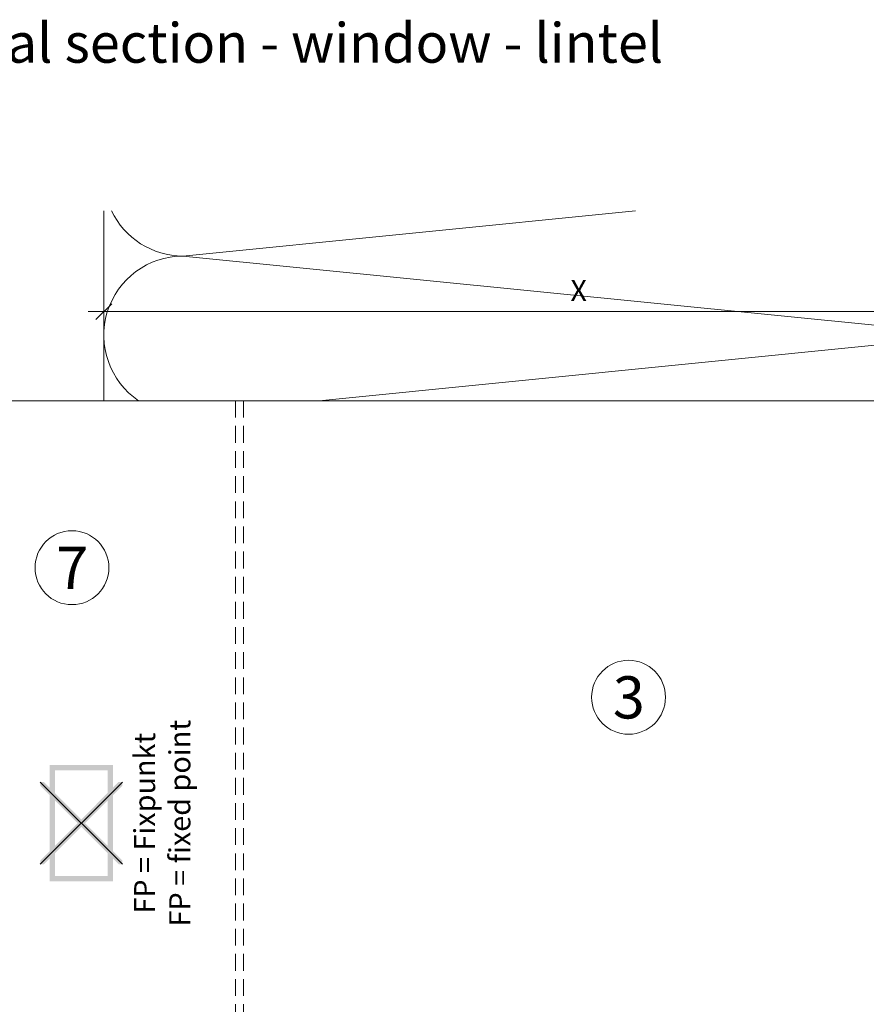
# Model space of a CAD drawing. Units: millimetres. Extents: x 1827 to 6494, y 1132 to 3790.
# Drawn here: x 2078 to 2238, y 2008 to 2195 of the extents above; entities that cross this region are included whole.
import ezdxf

# ---------------------------------------------------------------- set-up
doc = ezdxf.new("R2010")
doc.units = ezdxf.units.MM
doc.linetypes.add('VERDECKT2', pattern=[4.7625, 3.175, -1.5875])
for name, color, linetype, lineweight in [('Bemaßung', 250, 'Continuous', 13), ('Fixpunkt', 1, 'Continuous', 13), ('Schmale Strichlierte Volllinie_Grau', 252, 'VERDECKT2', 13), ('Schmale Volllinie', 7, 'Continuous', 13), ('Schmale Volllinie_Grau', 252, 'Continuous', 13), ('Schraffur', 250, 'Continuous', 13), ('Text', 7, 'Continuous', 13)]:
    doc.layers.add(name, color=color, linetype=linetype, lineweight=lineweight)
doc.styles.add('ARIAL', font='arial.ttf')
doc.styles.get("Standard").update_dxf_attribs({"font": 'arial.ttf'})
doc.dimstyles.new('100%', dxfattribs={"dimtxt": 4, "dimasz": 3, "dimexe": 3, "dimexo": 3, "dimgap": 2, "dimtad": 1, "dimdec": 0, "dimzin": 0, "dimdsep": 46, "dimtxsty": 'Standard', "dimblk": 'OBLIQUE', "dimcen": 0.09, "dimdle": 3, "dimclrd": 256, "dimclre": 256, "dimclrt": 256, "dimadec": 0, "dimazin": 0, "dimtfac": 1, "dimtdec": 0, "dimtofl": 0, "dimtmove": 0, "dimatfit": 3, "dimfxl": 3, "dimfxlon": 1, "dimtolj": 1, "dimtzin": 0, "dimlwd": -1, "dimlwe": -1, "dimarcsym": 0})

# ---------------------------------------------------------------- blocks, each defined once
blk = doc.blocks.new('_Oblique')
at = {"color": 0, "linetype": 'ByBlock', "lineweight": -2}
blk.add_line((-0.5, -0.5), (0.5, 0.5), dxfattribs=at)
blk = doc.blocks.new('*D123')
at = {"layer": 'Bemaßung', "transparency": 16777216}
for p, q in [((2093.62, 2142.37), (2093.62, 2136.37)), ((2273.62, 2142.37), (2273.62, 2136.37)), ((2090.62, 2139.37), (2276.62, 2139.37))]:
    blk.add_line(p, q, dxfattribs=at)
at = {"layer": 'Defpoints', "color": 0, "transparency": 16777216}
for p in [(2093.62, 2158.48), (2273.62, 2158.48), (2273.62, 2139.37)]:
    blk.add_point(p, dxfattribs=at)
at = {"layer": 'Bemaßung', "transparency": 16777216, "xscale": 3, "yscale": 3, "zscale": 3, "rotation": 180}
blk.add_blockref('_Oblique', (2093.62, 2139.37), dxfattribs=at)
at = {"layer": 'Bemaßung', "transparency": 16777216, "xscale": 3, "yscale": 3, "zscale": 3}
blk.add_blockref('_Oblique', (2273.62, 2139.37), dxfattribs=at)
at = {"layer": 'Bemaßung', "transparency": 16777216, "insert": (2183.62, 2143.37), "char_height": 4, "attachment_point": 5}
blk.add_mtext('\\A1;X', dxfattribs=at)
blk = doc.blocks.new('MacFOX_215_L_11 Ansicht Winkel mit Dübel')
at = {"layer": 'Schraffur'}
h = blk.add_hatch(dxfattribs=at)
h.set_pattern_fill('LINE', color=256, angle=45)
h.set_pattern_definition([(45, (-544.4855, -3924.2043), (-2.245064, 2.245064), [])])
h.paths.add_polyline_path([(0, 0), (-4, 0), (-4, -24.5), (0, -24.5)])
h.paths.add_polyline_path([(0, -35.5), (-4, -35.5), (-4, -74.5), (0, -74.5)])
h.paths.add_polyline_path([(0, -85.5), (-4, -85.5), (-4, -124.5), (0, -124.5)])
h.paths.add_polyline_path([(0, -135.5), (-4, -135.5), (-4, -160), (0, -160)])
at = {"layer": 'Schmale Strichlierte Volllinie_Grau'}
for p, q in [((-194.55, 0), (-194.55, -160)), ((-150, 0), (-150, -160)), ((-148.5, 0), (-148.5, -160))]:
    blk.add_line(p, q, dxfattribs=at)
at = {"layer": 'Schmale Volllinie'}
for p, q in [((-210, 0), (0, 0)), ((-210, 0), (-210, -160)), ((-4, 0), (-4, -24.5)), ((0, 0), (0, -25.1)), ((-202.75, -20), (-202.75, -33.5)), ((-197.25, -20), (-197.25, -33.5)), ((-4, -24.5), (0, -24.5)), ((0, -35.07), (0, -125.1)), ((-4, -35.5), (-4, -124.5)), ((-4, -35.5), (0, -35.5)), ((-202.75, -60), (-202.75, -46.5)), ((-197.25, -60), (-197.25, -46.5)), ((-4, -74.5), (0, -74.5)), ((-4, -85.5), (0, -85.5)), ((-202.75, -100), (-202.75, -113.5)), ((-197.25, -100), (-197.25, -113.5)), ((-4, -124.5), (0, -124.5)), ((-202.75, -140), (-202.75, -126.5)), ((-197.25, -140), (-197.25, -126.5)), ((-4, -135.5), (-4, -160)), ((-4, -135.5), (0, -135.5)), ((0, -135.07), (0, -160)), ((-210, -160), (0, -160))]:
    blk.add_line(p, q, dxfattribs=at)
for centre in [(-200, -10), (-200, -70), (-200, -90), (-200, -150)]:
    blk.add_circle(centre, 2.55, dxfattribs=at)
for centre, start, end in [((-200, -20), 0, 180), ((-200, -33.5), 180, 0), ((-200, -46.5), 0, 180), ((-200, -60), 180, 0), ((-200, -100), 0, 180), ((-200, -113.5), 180, 0), ((-200, -126.5), 0, 180), ((-200, -140), 180, 0)]:
    blk.add_arc(centre, 2.75, start, end, dxfattribs=at)
blk = doc.blocks.new('MacFOX_215_L_11 Ansicht mit Dübel')
at = {"layer": 'Schraffur'}
blk.add_blockref('MacFOX_215_L_11 Ansicht Winkel mit Dübel', (-5, -3), dxfattribs=at)
blk = doc.blocks.new('FP Large')
at = {"layer": 'Fixpunkt'}
h = blk.add_hatch(color=256, dxfattribs=at)
h.dxf.hatch_style = 1
h.paths.add_polyline_path([(6, 11), (-6, 11), (-6, -11), (6, -11)])
h.paths.add_polyline_path([(-5, 10), (5, 10), (5, -10), (-5, -10)], flags=16)
h = blk.add_hatch(color=256, dxfattribs=at)
h.dxf.hatch_style = 1
h.paths.add_polyline_path([(7.78, 7.07), (7.78, 7.78), (7.07, 7.78), (0, 0.71), (-7.07, 7.78), (-7.78, 7.78), (-7.78, 7.07), (-0.71, 0), (-7.78, -7.07), (-7.78, -7.78), (-7.07, -7.78), (0, -0.71), (7.07, -7.78), (7.78, -7.78), (7.78, -7.07), (0.71, 0)])
for p, q in [((7.78, 7.78), (-7.78, -7.78)), ((-7.78, 7.78), (7.78, -7.78))]:
    blk.add_line(p, q, dxfattribs=at)
at = {"layer": 'Text', "insert": (10, 0), "char_height": 4, "attachment_point": 2, "rotation": 90}
blk.add_mtext_dynamic_manual_height_columns('\\pt40;FP = Fixpunkt\\PFP = fixed point', width=46.91, gutter_width=12.5, heights=[0], dxfattribs=at)

msp = doc.modelspace()

# ---------------------------------------------------------------- linework, layer by layer
at = {"layer": 'Schmale Volllinie'}
for centre in [(2087.58, 2090.86), (2193.08, 2066.32)]:
    msp.add_circle(centre, 7, dxfattribs=at)
at = {"layer": 'Schmale Volllinie_Grau'}
for p, q in [((2093.62, 2158.48), (2093.62, 2122.48)), ((2108.62, 2149.9), (2194.39, 2158.48)), ((2258.62, 2134.9), (2108.62, 2149.9)), ((2134.42, 2122.48), (2258.62, 2134.9))]:
    msp.add_line(p, q, dxfattribs=at)
for centre, start, end in [((2108.62, 2164.9), 205.3529, 270), ((2108.62, 2134.9), 90, 235.8977)]:
    msp.add_arc(centre, 15, start, end, dxfattribs=at)

# ---------------------------------------------------------------- block references
msp.add_blockref('FP Large', (2089.35, 2042.48))
at = {"layer": 'Schraffur'}
msp.add_blockref('MacFOX_215_L_11 Ansicht mit Dübel', (2273.6, 2125.48), dxfattribs=at)

# ---------------------------------------------------------------- texts
at = {"layer": 'Text'}
for s, p in [('7', (2084.61, 2086.84)), ('3', (2190.1, 2062.3))]:
    msp.add_text(s, height=8, dxfattribs=at).set_placement(p)
at = {"layer": 'Text', "insert": (1902.61, 2194.02), "char_height": 7.5, "width": 750, "attachment_point": 1, "line_spacing_factor": 0.9, "style": 'ARIAL'}
msp.add_mtext('Vertikalschnitt - Fenstersturz / vertical section - window - lintel', dxfattribs=at)

# ---------------------------------------------------------------- dimensions: what is measured, and where the dimension line sits
at = {"layer": 'Bemaßung'}
dim = msp.add_linear_dim(base=(2273.62, 2139.37), p1=(2093.62, 2158.48), p2=(2273.62, 2158.48), text='X', dimstyle='100%', dxfattribs=at)
dim.commit()
dim.dimension.update_dxf_attribs({"geometry": '*D123', "text_midpoint": (2183.62, 2143.37)})

doc.saveas('drawing.dxf')
